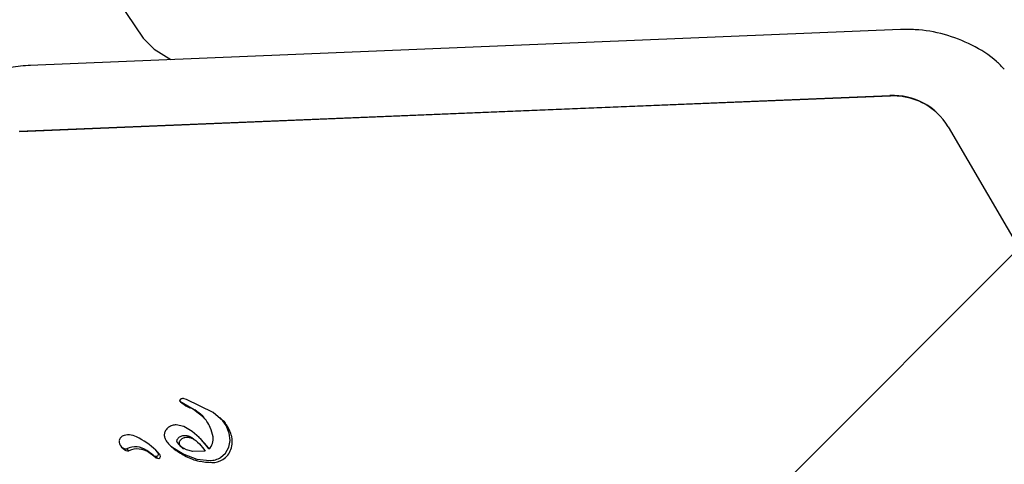
# Model space of a CAD drawing. Units: millimetres. Extents: x 590 to 1571, y 633 to 1624.
# Drawn here: x 1052 to 1057, y 851 to 853 of the extents above; entities that cross this region are included whole.
import ezdxf

# ---------------------------------------------------------------- set-up
doc = ezdxf.new("R2010")
doc.units = ezdxf.units.MM
doc.header["$LTSCALE"] = 100
doc.styles.add('SLDTEXTSTYLE1', font='TXT', dxfattribs={"width": 0.75})
doc.dimstyles.new('SLDDIMSTYLE1', dxfattribs={"dimtxt": 15.875, "dimasz": 8, "dimexe": 0, "dimexo": 0.0625, "dimgap": 3.96875, "dimtad": 2, "dimdec": 0, "dimrnd": 1e-09, "dimzin": 12, "dimdsep": 46, "dimtxsty": 'SLDTEXTSTYLE1', "dimblk1": 'DOT', "dimblk2": 'DOT', "dimsah": 1, "dimcen": 0.09, "dimse1": 1, "dimse2": 1, "dimadec": 0, "dimazin": 3, "dimtfac": 1, "dimtdec": 0, "dimtofl": 0, "dimtmove": 0, "dimatfit": 3, "dimldrblk": 'DOT', "dimfxl": 0, "dimfrac": 2, "dimtolj": 1, "dimtzin": 12, "dimarcsym": 0})

# ---------------------------------------------------------------- blocks, each defined once
blk = doc.blocks.new('SW_HATCH_0')
at = {"color": 0, "linetype": 'Continuous', "lineweight": 0}
blk.add_line((837.7326, -261.4508), (328.771, -770.4124), dxfattribs=at)
blk = doc.blocks.new('_Dot')
at = {"color": 0, "linetype": 'ByBlock', "lineweight": -2}
blk.add_line((-0.5, 0), (-1, 0), dxfattribs=at)
at = {"color": 0, "linetype": 'ByBlock', "const_width": 0.5}
blk.add_lwpolyline([(-0.25, 0, 1), (0.25, 0, 1)], format="xyb", close=True, dxfattribs=at)
blk = doc.blocks.new('_D_3')
at = {"color": 7, "linetype": 'Continuous', "lineweight": 0}
blk.add_line((1115.0881, 1603.4301), (976.6398, 1603.4301), dxfattribs=at)
at = {"color": 7, "linetype": 'Continuous', "lineweight": 18, "xscale": 8, "yscale": 8, "rotation": 180.0000000000004}
blk.add_blockref('_Dot', (976.6398, 1603.4301), dxfattribs=at)
at = {"color": 7, "linetype": 'Continuous', "lineweight": 18, "xscale": 8, "yscale": 8}
blk.add_blockref('_Dot', (1115.0881, 1603.4301), dxfattribs=at)
at = {"color": 7, "linetype": 'Continuous', "lineweight": 18, "insert": (1028.2692, 1623.894), "char_height": 15.875, "attachment_point": 1, "style": 'SLDTEXTSTYLE1'}
blk.add_mtext('138', dxfattribs=at)

msp = doc.modelspace()

# ---------------------------------------------------------------- linework, layer by layer
at = {"color": 7, "linetype": 'Continuous', "lineweight": 25}
for p, q in [((1052.1393, 853.0887), (1052.2657, 852.902)), ((1056.1064, 852.9456), (1051.691, 852.7643)), ((1051.6377, 852.4303), (1056.0531, 852.6116)), ((1056.3478, 852.4529), (1058.529, 848.7185)), ((1052.4555, 851.0728), (1052.4521, 851.069)), ((1052.4869, 851.0714), (1052.4742, 851.0757)), ((1052.6217, 851.0059), (1052.4869, 851.0714)), ((1052.4526, 851.0635), (1052.4564, 851.0598)), ((1052.4531, 851.0631), (1052.4929, 851.0406)), ((1052.4564, 851.0598), (1052.4635, 851.053)), ((1052.4639, 851.0526), (1052.4635, 851.053)), ((1052.4929, 851.0406), (1052.5279, 851.0191)), ((1052.5279, 851.0191), (1052.5387, 851.0086)), ((1052.5743, 850.9802), (1052.5387, 851.0086)), ((1052.6711, 850.9631), (1052.6217, 851.0059)), ((1052.6668, 850.9694), (1052.6545, 850.9813)), ((1052.4731, 850.9351), (1052.433, 850.9432)), ((1052.5148, 850.9103), (1052.4731, 850.9351)), ((1052.6865, 850.94), (1052.6711, 850.9631)), ((1052.7026, 850.9017), (1052.6865, 850.94)), ((1052.5597, 850.8695), (1052.5488, 850.8801)), ((1052.7069, 850.8644), (1052.7026, 850.9017)), ((1052.1555, 850.8323), (1052.1663, 850.8217)), ((1052.1939, 850.8115), (1052.1831, 850.8221)), ((1052.3994, 850.8426), (1052.4103, 850.832)), ((1052.4162, 850.829), (1052.4728, 850.7944)), ((1052.4594, 850.8316), (1052.4398, 850.8534)), ((1052.4507, 850.8428), (1052.4702, 850.8211)), ((1052.4864, 850.8166), (1052.4594, 850.8316)), ((1052.5178, 850.8081), (1052.4864, 850.8166)), ((1052.6843, 850.8008), (1052.7004, 850.83)), ((1052.7004, 850.83), (1052.7069, 850.8644)), ((1052.3168, 850.7907), (1052.2851, 850.8136)), ((1052.3277, 850.7801), (1052.2959, 850.8031)), ((1052.339, 850.7743), (1052.3281, 850.7848)), ((1052.3409, 850.8043), (1052.3301, 850.8149)), ((1052.4728, 850.7944), (1052.539, 850.7705)), ((1052.5811, 850.8097), (1052.5178, 850.8081)), ((1052.539, 850.7705), (1052.6045, 850.7634)), ((1052.6593, 850.7786), (1052.6843, 850.8008))]:
    msp.add_line(p, q, dxfattribs=at)
at = {"color": 7, "linetype": 'Continuous', "lineweight": 25, "flags": 128}
for points in [[(1052.2657, 852.902), (1052.3214, 852.846), (1052.4073, 852.7938)], [(1056.0556, 852.6091), (1055.7628, 852.5971), (1054.5912, 852.549), (1051.6403, 852.4278)]]:
    msp.add_lwpolyline(points, dxfattribs=at)
at = {"color": 7, "linetype": 'Continuous', "lineweight": 25}
for centre, radius, start, end in [((1056.0692, 852.2886), 0.3234, 30.5218, 92.8659), ((1056.0711, 852.2835), 0.3259, 45.9366, 92.7187), ((1052.5814, 851.2135), 0.1992, 233.8736, 247.0643), ((1052.4495, 850.9023), 0.1388, 49.9731, 66.9765), ((1052.5496, 850.8473), 0.169, 29.0562, 38.4992), ((1052.5371, 850.8398), 0.1836, 16.2554, 29.2225), ((1052.1802, 850.8553), 0.0362, 123.3958, 166.9527), ((1052.1933, 850.8129), 0.0797, 60.2732, 114.4588), ((1052.0727, 850.5463), 0.372, 46.2255, 64.512), ((1052.2112, 850.5341), 0.4835, 36.4586, 51.0953), ((1052.0543, 850.3725), 0.7088, 39.4575, 44.5259), ((1052.5524, 850.8714), 0.0691, 313.6315, 9.0968), ((1052.6051, 850.8598), 0.1128, 356.9817, 16.1683), ((1052.1809, 850.8583), 0.0363, 171.9596, 273.5322), ((1052.1918, 850.8481), 0.0366, 226.0311, 273.3748), ((1052.2269, 850.7312), 0.1009, 54.7351, 115.7005), ((1052.2377, 850.7206), 0.1009, 54.7754, 115.7134), ((1052.4967, 850.9219), 0.1246, 226.1339, 236.0201), ((1052.8971, 851.5214), 0.8456, 236.2277, 240.7278), ((1052.6255, 850.8478), 0.0903, 320.3993, 341.7416), ((1052.585, 850.8609), 0.1329, 341.8468, 356.969), ((1052.3417, 850.8251), 0.0425, 234.1589, 251.3436), ((1052.3519, 850.8136), 0.0414, 234.1294, 251.7561), ((1052.3327, 850.7946), 0.0107, 245.1529, 28.5851), ((1052.281, 850.7639), 0.0708, 30.3806, 46.1101), ((1052.3435, 850.784), 0.0107, 244.8057, 28.7487), ((1052.2926, 850.754), 0.0698, 30.2669, 46.2238), ((1052.588, 850.9698), 0.2133, 240.6921, 259.6666), ((1052.6182, 850.8483), 0.0956, 268.2491, 302.869), ((1052.6094, 850.8616), 0.1115, 302.9657, 320.1619), ((1052.6325, 851.2143), 0.4618, 259.6788, 267.8673)]:
    msp.add_arc(centre, radius, start, end, dxfattribs=at)
for points, knots in [([(1056.6315, 852.7457), (1056.6192, 852.7589), (1056.5726, 852.8084), (1056.4701, 852.8701), (1056.3308, 852.9256), (1056.2064, 852.9466), (1056.1313, 852.9459), (1056.1064, 852.9456)], [0, 0, 0, 0, 0.093813, 0.35328, 0.612275, 0.871368, 1, 1, 1, 1]), ([(1051.6957, 852.7645), (1051.6618, 852.7619), (1051.5774, 852.7555), (1051.4458, 852.7174), (1051.3085, 852.6473), (1051.1876, 852.5503), (1051.1077, 852.4558), (1051.071, 852.3948), (1051.0608, 852.3779)], [0, 0, 0, 0, 0.132152, 0.328936, 0.526437, 0.724741, 0.923793, 1, 1, 1, 1]), ([(1052.4521, 851.069), (1052.4518, 851.0685), (1052.4513, 851.0675), (1052.4513, 851.0658), (1052.4519, 851.0642), (1052.4527, 851.0635), (1052.4531, 851.0631)], [0, 0, 0, 0, 0.246272, 0.500796, 0.747439, 1, 1, 1, 1]), ([(1052.4624, 851.0761), (1052.4612, 851.0757), (1052.4587, 851.075), (1052.4566, 851.0736), (1052.4555, 851.0728)], [0, 0, 0, 0, 0.500599, 1, 1, 1, 1]), ([(1052.4742, 851.0757), (1052.4722, 851.0761), (1052.4684, 851.077), (1052.4644, 851.0764), (1052.4624, 851.0761)], [0, 0, 0, 0, 0.5000567, 1, 1, 1, 1]), ([(1052.6206, 850.8823), (1052.6166, 850.8986), (1052.607, 850.9373), (1052.5745, 850.9859), (1052.5419, 851.0092), (1052.5279, 851.0191)], [0, 0, 0, 0, 0.292469, 0.697149, 1, 1, 1, 1]), ([(1052.6667, 850.9693), (1052.6668, 850.9692), (1052.6728, 850.9647), (1052.6774, 850.9586), (1052.6819, 850.9525)], [0, 0, 0, 0, 0.01757, 1, 1, 1, 1]), ([(1052.3955, 850.9317), (1052.3909, 850.9278), (1052.3816, 850.92), (1052.3741, 850.9031), (1052.3725, 850.885), (1052.3771, 850.8743), (1052.3793, 850.8689)], [0, 0, 0, 0, 0.25029, 0.500325, 0.749998, 1, 1, 1, 1]), ([(1052.433, 850.9432), (1052.4264, 850.9427), (1052.4132, 850.9417), (1052.4014, 850.935), (1052.3955, 850.9317)], [0, 0, 0, 0, 0.500175, 1, 1, 1, 1]), ([(1052.3793, 850.8689), (1052.3843, 850.8612), (1052.3942, 850.8457), (1052.4089, 850.8346), (1052.4162, 850.829)], [0, 0, 0, 0, 0.499983, 1, 1, 1, 1]), ([(1052.4398, 850.8534), (1052.4392, 850.8546), (1052.438, 850.857), (1052.4374, 850.8612), (1052.4377, 850.8654), (1052.4388, 850.868), (1052.4394, 850.8693)], [0, 0, 0, 0, 0.249313, 0.501012, 0.750806, 1, 1, 1, 1]), ([(1052.4394, 850.8693), (1052.4409, 850.8719), (1052.444, 850.8772), (1052.4489, 850.8808), (1052.4513, 850.8826)], [0, 0, 0, 0, 0.500506, 1, 1, 1, 1]), ([(1052.4621, 850.8721), (1052.4597, 850.8703), (1052.4548, 850.8666), (1052.4517, 850.8613), (1052.4502, 850.8587)], [0, 0, 0, 0, 0.500359, 1, 1, 1, 1]), ([(1052.4513, 850.8826), (1052.4563, 850.8853), (1052.4664, 850.8906), (1052.4775, 850.8903), (1052.483, 850.8902)], [0, 0, 0, 0, 0.500123, 1, 1, 1, 1]), ([(1052.4939, 850.8796), (1052.4883, 850.8797), (1052.4772, 850.88), (1052.4672, 850.8747), (1052.4621, 850.8721)], [0, 0, 0, 0, 0.500154, 1, 1, 1, 1]), ([(1052.483, 850.8902), (1052.4885, 850.8892), (1052.4995, 850.8872), (1052.509, 850.8817), (1052.5138, 850.8789)], [0, 0, 0, 0, 0.499943, 1, 1, 1, 1]), ([(1052.5246, 850.8684), (1052.5199, 850.8711), (1052.5103, 850.8767), (1052.4993, 850.8786), (1052.4939, 850.8796)], [0, 0, 0, 0, 0.500207, 1, 1, 1, 1]), ([(1052.5138, 850.8789), (1052.5269, 850.8692), (1052.5532, 850.8499), (1052.5718, 850.8231), (1052.5811, 850.8097)], [0, 0, 0, 0, 0.499987, 1, 1, 1, 1]), ([(1052.4502, 850.8587), (1052.4496, 850.8574), (1052.4486, 850.8548), (1052.4482, 850.8506), (1052.4488, 850.8464), (1052.45, 850.844), (1052.4507, 850.8428)], [0, 0, 0, 0, 0.24926, 0.499106, 0.748174, 1, 1, 1, 1]), ([(1052.6045, 850.7634), (1052.6141, 850.7638), (1052.6334, 850.7646), (1052.6507, 850.774), (1052.6593, 850.7786)], [0, 0, 0, 0, 0.499996, 1, 1, 1, 1])]:
    msp.add_open_spline(points, degree=3, knots=knots, dxfattribs=at)

# ---------------------------------------------------------------- block references
at = {"color": 7, "linetype": 'Continuous', "lineweight": 0}
msp.add_blockref('SW_HATCH_0', (633.112, 1527.4278), dxfattribs=at)

# ---------------------------------------------------------------- dimensions: what is measured, and where the dimension line sits
at = {"color": 7, "linetype": 'Continuous', "lineweight": 18}
dim = msp.add_linear_dim(base=(1115.0881, 1603.4301), p1=(976.6398, 791.78), p2=(1115.0881, 794.0619), dimstyle='SLDDIMSTYLE1', dxfattribs=at)
dim.commit()
dim.dimension.update_dxf_attribs({"geometry": '_D_3', "text_midpoint": (1045.864, 1603.4301), "dimtype": 160})

doc.saveas('drawing.dxf')
